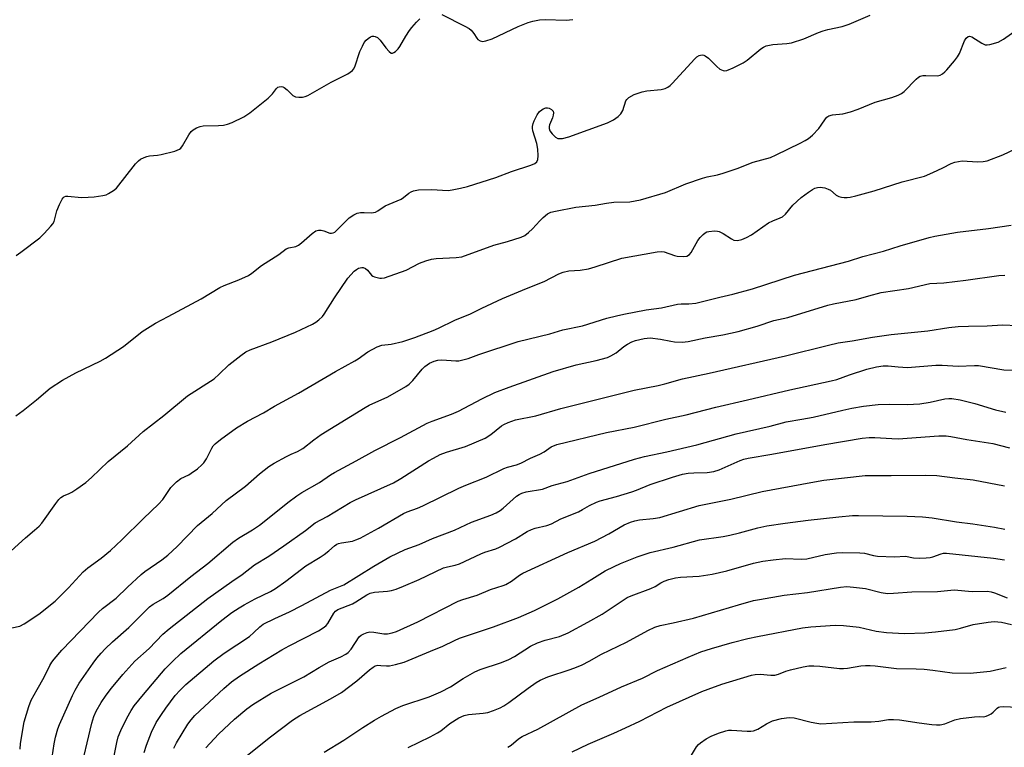
# Model space of a CAD drawing. Units: inches. Extents: x 1231771 to 1237771, y 585453 to 589453.
# Drawn here: x 1234651 to 1234941, y 586334 to 586548 of the extents above; entities that cross this region are included whole.
import ezdxf

# ---------------------------------------------------------------- set-up
doc = ezdxf.new("R2010")
doc.units = ezdxf.units.IN
doc.header["$MEASUREMENT"] = 0
doc.layers.add('Undefined', color=1, linetype='Continuous')

msp = doc.modelspace()

# ---------------------------------------------------------------- linework, layer by layer
at = {"layer": 'Undefined'}
for points, elevation in [([(1234649.62, 586431.63), (1234651.8, 586433.21), (1234655.76, 586436.34), (1234659.73, 586439.78), (1234663.38, 586442.15), (1234667.35, 586444.34), (1234674.55, 586447.77), (1234676.1, 586448.61), (1234681.42, 586452.11), (1234686.9, 586456.48), (1234690.82, 586458.96), (1234694.58, 586460.9), (1234704.25, 586466.13), (1234709.75, 586469.48), (1234711.05, 586470.06), (1234715.38, 586471.68), (1234718.21, 586473.04), (1234719.18, 586473.7), (1234721.98, 586475.93), (1234727.1, 586479.16), (1234729.33, 586480.81), (1234730.05, 586481.16), (1234732.16, 586481.55), (1234732.9, 586481.89), (1234733.82, 586482.59), (1234736.9, 586485.36), (1234738.06, 586486.14), (1234738.82, 586486.34), (1234739.6, 586486.33), (1234740.38, 586486.14), (1234742.18, 586485.51), (1234742.66, 586485.46), (1234743.11, 586485.54), (1234743.58, 586485.79), (1234744.23, 586486.33), (1234747.8, 586489.94), (1234749.19, 586490.86), (1234750.19, 586491.32), (1234751.2, 586491.54), (1234752.24, 586491.59), (1234754.5, 586491.48), (1234755.05, 586491.52), (1234755.56, 586491.66), (1234756.28, 586492.06), (1234758.49, 586493.56), (1234763.15, 586495.52), (1234763.87, 586496), (1234765.42, 586497.28), (1234766.09, 586497.67), (1234766.79, 586497.97), (1234768.24, 586498.2), (1234772.14, 586498.36), (1234777.03, 586498.05), (1234778.16, 586498.18), (1234780.69, 586498.7), (1234782.66, 586499.22), (1234791.05, 586501.87), (1234795.65, 586503.61), (1234801.32, 586505.5), (1234802.52, 586505.99), (1234803.08, 586506.44), (1234803.38, 586507.13), (1234803.47, 586508.21), (1234803.42, 586510.21), (1234803.17, 586511.9), (1234801.96, 586515.62), (1234801.85, 586516.36), (1234801.88, 586516.91), (1234802.06, 586517.73), (1234802.32, 586518.5), (1234803.24, 586520.3), (1234803.93, 586521.25), (1234804.56, 586521.82), (1234805.02, 586522.13), (1234805.78, 586522.36), (1234806.3, 586522.38), (1234806.8, 586522.29), (1234807.46, 586521.93), (1234807.9, 586521.38), (1234807.99, 586520.92), (1234807.93, 586520.17), (1234807.72, 586519.47), (1234806.81, 586517.39), (1234806.72, 586516.87), (1234806.73, 586516.33), (1234806.98, 586515.58), (1234807.64, 586514.71), (1234808.65, 586513.76), (1234809.33, 586513.39), (1234809.84, 586513.32), (1234810.66, 586513.38), (1234812.6, 586513.84), (1234823.91, 586517.96), (1234824.97, 586518.43), (1234825.7, 586518.86), (1234827.07, 586519.86), (1234827.88, 586520.61), (1234828.43, 586521.55), (1234829.39, 586524.39), (1234829.66, 586524.81), (1234830.27, 586525.39), (1234831.76, 586526.28), (1234834.13, 586527.09), (1234835.56, 586527.35), (1234839.74, 586527.8), (1234840.89, 586528.08), (1234841.69, 586528.42), (1234842.36, 586528.93), (1234842.97, 586529.53), (1234849.65, 586536.77), (1234850.26, 586537.35), (1234850.92, 586537.78), (1234851.36, 586537.92), (1234851.83, 586537.95), (1234852.29, 586537.87), (1234852.75, 586537.67), (1234853.65, 586536.98), (1234856.19, 586534.52), (1234857.07, 586533.79), (1234858.02, 586533.38), (1234858.52, 586533.32), (1234859.07, 586533.41), (1234860.97, 586534.16), (1234863.91, 586535.61), (1234865.06, 586536.44), (1234869.11, 586539.73), (1234869.85, 586540.23), (1234870.64, 586540.59), (1234872.65, 586541.06), (1234876.76, 586541.28), (1234878.19, 586541.5), (1234881.79, 586542.67), (1234886.07, 586544.55), (1234887.45, 586545.06), (1234888.86, 586545.44), (1234893.07, 586546.31), (1234895.1, 586546.97), (1234901.34, 586549.66)], 476), ([(1234649.73, 586478.86), (1234651.18, 586479.84), (1234656.76, 586484.11), (1234658.03, 586485.32), (1234660, 586487.48), (1234660.53, 586488.17), (1234660.91, 586488.89), (1234661.16, 586489.66), (1234661.74, 586492.05), (1234662.52, 586493.92), (1234663.28, 586495.44), (1234663.58, 586495.87), (1234663.94, 586496.19), (1234664.4, 586496.34), (1234664.93, 586496.37), (1234668.97, 586496.01), (1234671.01, 586496.04), (1234672.75, 586496.21), (1234675.29, 586496.59), (1234676.22, 586496.8), (1234676.97, 586497.1), (1234678.47, 586498), (1234679.34, 586498.75), (1234684.94, 586505.89), (1234685.75, 586506.72), (1234686.43, 586507.21), (1234687.42, 586507.75), (1234688.2, 586508.05), (1234689.04, 586508.21), (1234691.35, 586508.41), (1234692.51, 586508.6), (1234696.53, 586509.65), (1234697.86, 586510.18), (1234698.28, 586510.51), (1234698.8, 586511.17), (1234700.66, 586514.46), (1234701.29, 586515.39), (1234701.88, 586515.94), (1234702.89, 586516.48), (1234703.99, 586516.87), (1234704.83, 586517.05), (1234709.4, 586517.16), (1234710.86, 586517.32), (1234712, 586517.54), (1234713.37, 586518.05), (1234716.83, 586519.77), (1234718.56, 586520.86), (1234724.01, 586525.26), (1234725.28, 586526.47), (1234726.49, 586528.06), (1234726.88, 586528.42), (1234727.26, 586528.61), (1234727.86, 586528.69), (1234728.3, 586528.58), (1234728.72, 586528.36), (1234729.57, 586527.72), (1234731.28, 586526.04), (1234732, 586525.65), (1234733.03, 586525.49), (1234734.1, 586525.52), (1234734.89, 586525.7), (1234735.68, 586526.05), (1234742.55, 586529.96), (1234747.48, 586532.42), (1234748.83, 586533.33), (1234749.17, 586533.75), (1234749.54, 586534.5), (1234751.01, 586538.96), (1234751.73, 586540.57), (1234752.31, 586541.58), (1234752.82, 586542.28), (1234753.44, 586542.84), (1234754.13, 586543.27), (1234754.62, 586543.44), (1234755.09, 586543.48), (1234755.55, 586543.4), (1234756.21, 586543.05), (1234756.95, 586542.33), (1234758.69, 586540.04), (1234759.63, 586538.95), (1234760.21, 586538.52), (1234760.62, 586538.47), (1234761.05, 586538.65), (1234761.47, 586538.95), (1234762.28, 586539.73), (1234762.79, 586540.47), (1234764.54, 586543.52), (1234765.58, 586545.19), (1234766.3, 586546.08), (1234767.67, 586547.57), (1234768.71, 586548.56)], 474), ([(1234775.11, 586549.87), (1234781.93, 586546.45), (1234783.15, 586545.74), (1234783.81, 586545.21), (1234784.55, 586544.31), (1234785.45, 586542.9), (1234785.78, 586542.51), (1234786.39, 586542.13), (1234787.09, 586541.96), (1234788.14, 586542.1), (1234790, 586542.72), (1234797.6, 586546.35), (1234800.6, 586547.53), (1234801.98, 586547.95), (1234803.89, 586548.26), (1234805.57, 586548.4), (1234811.8, 586548.23), (1234813.76, 586548.43)], 474), ([(1234644.95, 586388.98), (1234652.54, 586395.7), (1234655.2, 586397.95), (1234656.49, 586399.15), (1234657.27, 586400.01), (1234661.43, 586405.87), (1234662.32, 586407.03), (1234662.91, 586407.65), (1234663.68, 586408.14), (1234665.41, 586408.8), (1234666.17, 586409.17), (1234667.64, 586410.14), (1234670.27, 586412.04), (1234671.94, 586413.53), (1234676.83, 586418.26), (1234682.53, 586422.81), (1234687.2, 586427.06), (1234693.26, 586431.77), (1234700.22, 586437.52), (1234708.05, 586442.58), (1234709.54, 586443.89), (1234712.42, 586446.7), (1234715.9, 586449.46), (1234717.36, 586450.47), (1234718.68, 586451.14), (1234725.11, 586453.5), (1234732.05, 586456.29), (1234737, 586458.66), (1234738.01, 586459.25), (1234738.93, 586459.94), (1234739.99, 586460.9), (1234740.53, 586461.56), (1234743.54, 586466.44), (1234747.45, 586472.19), (1234749.35, 586474.26), (1234749.97, 586474.8), (1234750.63, 586475.18), (1234751.54, 586475.4), (1234752.01, 586475.35), (1234752.67, 586475.09), (1234753.22, 586474.61), (1234754.39, 586473.13), (1234754.81, 586472.81), (1234755.28, 586472.59), (1234756.85, 586472.2), (1234757.39, 586472.18), (1234758.22, 586472.31), (1234764.63, 586474.53), (1234768.58, 586476.61), (1234770.44, 586477.36), (1234772.07, 586477.77), (1234773.47, 586478), (1234779.32, 586478.25), (1234781.01, 586478.49), (1234790.45, 586481.92), (1234794.48, 586483), (1234798.55, 586484.32), (1234799.55, 586484.81), (1234800.64, 586485.62), (1234801.86, 586486.75), (1234803.99, 586489.11), (1234804.98, 586490.09), (1234806.24, 586491.12), (1234807.22, 586491.61), (1234808.62, 586491.96), (1234814.62, 586493.14), (1234820.28, 586493.67), (1234823.65, 586494.27), (1234825.84, 586494.55), (1234830.55, 586494.7), (1234833.63, 586495.3), (1234841.05, 586497.45), (1234846.97, 586499.95), (1234851.92, 586501.63), (1234853.31, 586502.04), (1234856.35, 586502.66), (1234858.02, 586503.11), (1234862.14, 586504.46), (1234866.89, 586506.33), (1234871.96, 586507.75), (1234873.67, 586508.51), (1234880.65, 586511.96), (1234882.21, 586512.77), (1234883.19, 586513.38), (1234884.29, 586514.37), (1234886.15, 586516.32), (1234886.91, 586517.24), (1234888.2, 586519.18), (1234888.56, 586519.58), (1234889.18, 586520.03), (1234890.18, 586520.34), (1234893.22, 586520.62), (1234895.54, 586521.22), (1234897.79, 586521.97), (1234902.82, 586524.07), (1234907.71, 586525.44), (1234909.57, 586526.07), (1234910.51, 586526.59), (1234911.37, 586527.22), (1234914.91, 586530.84), (1234915.55, 586531.39), (1234916.02, 586531.66), (1234916.83, 586531.86), (1234917.69, 586531.92), (1234921.1, 586531.84), (1234921.9, 586532.03), (1234922.65, 586532.41), (1234923.32, 586532.94), (1234923.92, 586533.58), (1234926.2, 586536.26), (1234927.08, 586537.42), (1234927.61, 586538.42), (1234929.09, 586542.09), (1234929.64, 586542.94), (1234930.18, 586543.34), (1234930.58, 586543.45), (1234931.28, 586543.26), (1234934.19, 586541.38), (1234935.2, 586540.97), (1234935.73, 586540.94), (1234936.55, 586541.05), (1234939.04, 586541.74), (1234940.55, 586542.58), (1234945.32, 586545.91)], 478), ([(1234648.53, 586369.25), (1234650.88, 586369.75), (1234652.14, 586370.37), (1234656.44, 586373.21), (1234661.23, 586377.09), (1234665.21, 586381.03), (1234669.46, 586385.74), (1234670.82, 586386.88), (1234674.84, 586389.73), (1234677.53, 586392), (1234680.84, 586395.12), (1234687.22, 586401.42), (1234691.73, 586405.67), (1234692.93, 586406.98), (1234695.36, 586410.56), (1234696.95, 586412.23), (1234698.27, 586413.24), (1234700.61, 586414.33), (1234701.34, 586414.76), (1234703.17, 586416.1), (1234704.46, 586417.19), (1234705.02, 586417.83), (1234705.81, 586419.04), (1234707.36, 586422.12), (1234707.83, 586422.79), (1234708.39, 586423.41), (1234709.97, 586424.7), (1234714.67, 586428.17), (1234717.91, 586430.13), (1234722.61, 586432.58), (1234725.81, 586434.48), (1234732.88, 586438.33), (1234743.82, 586444.76), (1234749.56, 586447.85), (1234750.54, 586448.46), (1234753.32, 586450.47), (1234756.11, 586451.96), (1234757.43, 586452.47), (1234760.22, 586452.8), (1234763.65, 586453.59), (1234767.17, 586454.77), (1234772.58, 586456.79), (1234774.16, 586457.48), (1234778.93, 586459.84), (1234783.56, 586461.75), (1234786.89, 586463.38), (1234793.05, 586466.2), (1234800.08, 586469.14), (1234805.27, 586471.2), (1234809.59, 586473.44), (1234810.87, 586474), (1234812.59, 586474.37), (1234815.9, 586474.55), (1234818.37, 586474.95), (1234820.34, 586475.5), (1234828.16, 586478.06), (1234838.61, 586479.98), (1234839.77, 586480.03), (1234840.64, 586479.94), (1234843.65, 586478.92), (1234844.5, 586478.73), (1234846.23, 586478.59), (1234847.33, 586478.73), (1234848.07, 586479.17), (1234848.59, 586479.79), (1234850.59, 586483.28), (1234851.26, 586484.21), (1234852.08, 586485.03), (1234852.75, 586485.55), (1234853.23, 586485.81), (1234853.76, 586485.97), (1234855.46, 586486.11), (1234856.3, 586486.05), (1234856.83, 586485.92), (1234858.03, 586485.35), (1234860.43, 586483.79), (1234861.2, 586483.45), (1234862.24, 586483.35), (1234863.56, 586483.6), (1234864.87, 586484.18), (1234866.39, 586485.02), (1234871.41, 586488.55), (1234872.67, 586489.13), (1234874.78, 586489.94), (1234875.53, 586490.32), (1234876.35, 586491.07), (1234878.58, 586493.71), (1234880.95, 586495.92), (1234883.16, 586497.58), (1234884.33, 586498.32), (1234885.06, 586498.69), (1234885.8, 586498.91), (1234886.57, 586499), (1234887.93, 586498.78), (1234888.99, 586498.44), (1234889.67, 586498.09), (1234891.34, 586496.67), (1234892.06, 586496.25), (1234892.85, 586496.06), (1234893.69, 586495.97), (1234894.54, 586495.97), (1234895.41, 586496.08), (1234897.12, 586496.46), (1234902.51, 586497.97), (1234910.76, 586500.57), (1234917.3, 586502.3), (1234919.76, 586503.32), (1234922.72, 586504.69), (1234925.2, 586505.98), (1234926.23, 586506.36), (1234927.3, 586506.6), (1234928.4, 586506.73), (1234932.9, 586506.47), (1234934.61, 586506.55), (1234935.73, 586506.77), (1234940.42, 586508.55), (1234946.4, 586511.34)], 480), ([(1234650.93, 586333.52), (1234651.06, 586335.13), (1234652.13, 586341.54), (1234653.47, 586346.03), (1234654.22, 586347.94), (1234655.92, 586351.08), (1234657.98, 586354.65), (1234659.7, 586358.14), (1234660.28, 586359.09), (1234660.96, 586360.01), (1234663.21, 586362.62), (1234673.98, 586373.81), (1234675.23, 586374.91), (1234679.25, 586377.92), (1234682.53, 586381.2), (1234686.56, 586384.96), (1234687.69, 586385.86), (1234692.64, 586389.28), (1234694.41, 586390.62), (1234697.16, 586393.2), (1234703.13, 586399.4), (1234707.5, 586402.89), (1234711.66, 586406.69), (1234717.3, 586410.92), (1234721.46, 586414.58), (1234724.22, 586416.76), (1234725.72, 586417.71), (1234729.39, 586419.71), (1234730.73, 586420.37), (1234732.62, 586421.16), (1234734.2, 586422), (1234737.42, 586424.58), (1234739.58, 586426.16), (1234752.52, 586434.14), (1234753.76, 586434.8), (1234759.28, 586437.3), (1234764.57, 586440.34), (1234765.56, 586441.03), (1234766.64, 586442.05), (1234769.39, 586445.38), (1234770.16, 586446.2), (1234771.55, 586447.2), (1234772.88, 586447.79), (1234774, 586448.04), (1234775.14, 586448.14), (1234779.29, 586447.85), (1234780.16, 586447.89), (1234780.98, 586448.05), (1234782.89, 586448.59), (1234786.05, 586449.73), (1234797.64, 586453.56), (1234806.91, 586455.86), (1234810.78, 586457.02), (1234816.54, 586458.22), (1234823.72, 586460.39), (1234826.59, 586461.14), (1234828.79, 586461.63), (1234835.35, 586462.87), (1234839.85, 586463.5), (1234844.6, 586464.55), (1234845.62, 586464.65), (1234847.88, 586464.62), (1234849.92, 586464.88), (1234856.99, 586466.64), (1234860.83, 586467.51), (1234866.62, 586469.09), (1234879.03, 586473.14), (1234894.93, 586477.17), (1234899.17, 586478.63), (1234905.22, 586480.14), (1234910.12, 586481.71), (1234918.72, 586484.2), (1234920.41, 586484.6), (1234927.04, 586485.77), (1234936.17, 586486.82), (1234942.81, 586487.86)], 482), ([(1234659.78, 586327.18), (1234660.93, 586335.05), (1234661.31, 586337.04), (1234662.01, 586339.46), (1234662.5, 586340.8), (1234666.34, 586349.32), (1234667.11, 586350.89), (1234668.36, 586352.92), (1234672.45, 586358.82), (1234673.5, 586360.26), (1234674.77, 586361.78), (1234675.94, 586363.05), (1234678.09, 586365.08), (1234682.98, 586369.33), (1234688.99, 586375.41), (1234690.09, 586376.21), (1234693.04, 586377.89), (1234694.48, 586378.89), (1234701.19, 586384.37), (1234706.26, 586388.15), (1234713.58, 586394.46), (1234715.27, 586395.63), (1234719.33, 586398.08), (1234721.43, 586399.51), (1234725.79, 586402.88), (1234729.76, 586406.12), (1234732.46, 586408.12), (1234733.92, 586409.04), (1234739.09, 586411.99), (1234742.3, 586414.24), (1234743.49, 586414.97), (1234749.93, 586418.39), (1234755.38, 586421.47), (1234762.94, 586425.26), (1234770.81, 586429.48), (1234772.33, 586430.12), (1234778.02, 586432.17), (1234780.09, 586433.04), (1234786.94, 586436.64), (1234790.77, 586438.5), (1234794.93, 586440.1), (1234807.96, 586444.77), (1234814.72, 586446.73), (1234820.61, 586448), (1234823.93, 586448.89), (1234824.97, 586449.35), (1234826.46, 586450.23), (1234828.73, 586452.05), (1234829.88, 586452.81), (1234831.09, 586453.48), (1234832.15, 586453.89), (1234834.76, 586454.45), (1234836.5, 586454.64), (1234839.6, 586454.29), (1234842.55, 586453.61), (1234843.66, 586453.43), (1234845.97, 586453.34), (1234847.69, 586453.53), (1234852.67, 586454.59), (1234857.88, 586455.56), (1234862.47, 586456.51), (1234868.02, 586458.06), (1234872.95, 586459.71), (1234877.02, 586460.64), (1234888.8, 586464.25), (1234890.5, 586464.64), (1234897.2, 586465.92), (1234900.91, 586467.01), (1234904.54, 586467.96), (1234912.58, 586469.12), (1234918.89, 586470.66), (1234923.01, 586470.88), (1234929.54, 586471.61), (1234939.21, 586473.03), (1234940.96, 586473.1)], 484), ([(1234668.43, 586325.84), (1234672.07, 586341.12), (1234672.62, 586343.08), (1234673.32, 586344.71), (1234674.82, 586347.2), (1234676.31, 586349.36), (1234677.88, 586351.46), (1234681.19, 586355.52), (1234684.74, 586359.4), (1234688.92, 586363.17), (1234692.95, 586367.38), (1234694.81, 586368.97), (1234706.21, 586377.82), (1234713.28, 586382.91), (1234716.33, 586384.9), (1234719.95, 586387.76), (1234724.16, 586390.29), (1234728.57, 586393.33), (1234734.94, 586397.91), (1234737.8, 586400.14), (1234741.37, 586402.01), (1234748.17, 586406.15), (1234749.68, 586406.92), (1234760.86, 586411.91), (1234763.06, 586413.23), (1234771.17, 586418.39), (1234772.65, 586419.23), (1234774.66, 586420.23), (1234776.47, 586420.99), (1234782.08, 586422.66), (1234787.88, 586425.07), (1234789.57, 586426.18), (1234792.68, 586428.73), (1234793.41, 586429.15), (1234794.7, 586429.71), (1234796.84, 586430.45), (1234802.82, 586431.65), (1234810.19, 586433.79), (1234831.75, 586439.19), (1234838.82, 586440.56), (1234840.83, 586441.06), (1234846.04, 586442.55), (1234853.85, 586444.21), (1234876.39, 586449.38), (1234889, 586452.51), (1234891.85, 586453.14), (1234896.05, 586453.73), (1234901.96, 586454.8), (1234907.5, 586455.65), (1234918.27, 586456.69), (1234924.5, 586457.67), (1234927.28, 586457.97), (1234930.32, 586458.09), (1234935.8, 586458.13), (1234940.25, 586458.47), (1234944.68, 586458.24)], 486), ([(1234678.6, 586331.52), (1234679.39, 586335.5), (1234679.85, 586337.15), (1234680.58, 586338.98), (1234682.31, 586342.62), (1234683.59, 586344.84), (1234684.54, 586346.25), (1234687.26, 586349.63), (1234693.64, 586357.12), (1234695.82, 586359.33), (1234698.31, 586361.63), (1234710.34, 586371.49), (1234713.31, 586373.71), (1234715.42, 586375.14), (1234716.89, 586376.01), (1234720.16, 586377.76), (1234724.72, 586379.97), (1234726.11, 586380.79), (1234729.16, 586383), (1234735.13, 586387.51), (1234739.34, 586390.07), (1234740.51, 586390.87), (1234741.86, 586391.91), (1234743.52, 586393.41), (1234744.2, 586393.85), (1234744.71, 586394.07), (1234745.55, 586394.29), (1234748.79, 586394.8), (1234749.82, 586395.13), (1234751.08, 586395.66), (1234756.45, 586398.54), (1234763.85, 586402.94), (1234764.89, 586403.39), (1234767.97, 586404.47), (1234769.54, 586405.14), (1234780.15, 586410.4), (1234782.18, 586411.25), (1234788.24, 586413.59), (1234793.42, 586416.11), (1234794.53, 586416.52), (1234797.09, 586417.27), (1234798.37, 586417.76), (1234801.3, 586419.22), (1234804.04, 586420.4), (1234805.28, 586421.1), (1234807.39, 586422.54), (1234809, 586423.23), (1234823.68, 586426.71), (1234831.83, 586428.36), (1234841.08, 586430.68), (1234847.12, 586431.94), (1234855.82, 586434.25), (1234865.17, 586436.36), (1234877.64, 586439.37), (1234889.87, 586441.96), (1234891.45, 586442.41), (1234895.23, 586443.78), (1234900.32, 586445.4), (1234903.17, 586446.12), (1234905.14, 586446.41), (1234906.59, 586446.39), (1234909.59, 586446.07), (1234912.27, 586445.92), (1234920.69, 586446.61), (1234922.57, 586446.58), (1234927.28, 586446.25), (1234932.06, 586446.49), (1234933.19, 586446.47), (1234940.73, 586445.26), (1234943.63, 586445.14)], 488), ([(1234687.44, 586332.53), (1234688.16, 586334.71), (1234689.64, 586338.54), (1234691.03, 586341.31), (1234692.52, 586343.71), (1234693.82, 586345.61), (1234696.64, 586349.34), (1234698.03, 586350.85), (1234699.73, 586352.49), (1234708.03, 586359.54), (1234711.05, 586361.79), (1234718.47, 586366.68), (1234719.81, 586367.81), (1234721.55, 586369.54), (1234722.55, 586370.29), (1234725.94, 586372.01), (1234730.23, 586373.95), (1234733.95, 586375.76), (1234742.34, 586380.31), (1234745.29, 586381.48), (1234746.24, 586381.93), (1234755.09, 586387.4), (1234759.82, 586390.1), (1234762.07, 586391.24), (1234764.34, 586392.25), (1234768.45, 586393.77), (1234772.44, 586395.55), (1234778.87, 586397.95), (1234783.87, 586400.33), (1234789.58, 586402.41), (1234791.17, 586403.1), (1234792.37, 586403.8), (1234793.22, 586404.45), (1234797.18, 586407.99), (1234797.89, 586408.49), (1234798.66, 586408.88), (1234800.03, 586409.29), (1234804.82, 586410.07), (1234807.69, 586411.12), (1234812.11, 586412.33), (1234818.5, 586414.65), (1234831.87, 586418.93), (1234834.81, 586419.68), (1234841.46, 586421.03), (1234850.29, 586423.16), (1234861.89, 586426.41), (1234871.9, 586428.62), (1234876.58, 586429.87), (1234881.22, 586430.65), (1234884.57, 586431.31), (1234893.3, 586433.37), (1234895.89, 586433.89), (1234899.37, 586434.5), (1234903.7, 586434.98), (1234907.14, 586435.09), (1234912.22, 586435.05), (1234915.97, 586435.22), (1234919.01, 586435.69), (1234923.31, 586436.64), (1234924.48, 586436.79), (1234925.35, 586436.8), (1234927.87, 586436.38), (1234932.19, 586435.26), (1234938.21, 586433.39), (1234941.25, 586432.78)], 490), ([(1234696.18, 586333.81), (1234697.02, 586335.34), (1234700.3, 586340.83), (1234701.26, 586342.14), (1234702.37, 586343.36), (1234710.9, 586351.34), (1234713.23, 586353.29), (1234715.56, 586354.99), (1234721.22, 586358.62), (1234728.02, 586362.75), (1234730.2, 586363.94), (1234738.81, 586368.36), (1234740.46, 586369.38), (1234741.07, 586369.87), (1234741.61, 586370.48), (1234743.36, 586373.53), (1234743.83, 586374.12), (1234744.46, 586374.62), (1234748.83, 586376.31), (1234749.85, 586376.89), (1234753.04, 586378.96), (1234754.08, 586379.47), (1234755.31, 586379.73), (1234759.13, 586380.01), (1234760.29, 586380.24), (1234761.69, 586380.66), (1234763.9, 586381.46), (1234768.51, 586383.47), (1234775.68, 586386.87), (1234776.77, 586387.24), (1234779.04, 586387.64), (1234780.38, 586388.05), (1234786.61, 586391.06), (1234787.83, 586391.52), (1234791.09, 586392.52), (1234792.17, 586392.96), (1234796.8, 586395.42), (1234800.25, 586397.56), (1234801.53, 586398.22), (1234802.61, 586398.6), (1234806.03, 586399.41), (1234807.4, 586399.84), (1234810.21, 586401.3), (1234815.39, 586403.41), (1234816.59, 586404.04), (1234818.6, 586405.27), (1234820.7, 586406.22), (1234821.81, 586406.59), (1234826.64, 586407.9), (1234831.14, 586409.26), (1234832.48, 586409.75), (1234836.48, 586411.41), (1234843.13, 586413.63), (1234846.05, 586414.46), (1234847.71, 586414.77), (1234849.41, 586414.91), (1234853.33, 586414.98), (1234855.24, 586415.24), (1234856.82, 586415.77), (1234863.01, 586418.51), (1234864.06, 586418.87), (1234865.38, 586419.2), (1234872.38, 586420.4), (1234887.96, 586423.26), (1234898.93, 586425.06), (1234901.01, 586425.3), (1234902.71, 586425.32), (1234907.68, 586424.97), (1234909.52, 586424.92), (1234921.51, 586425.77), (1234923.74, 586425.75), (1234925.12, 586425.57), (1234929.81, 586424.69), (1234937.45, 586423.49), (1234942.35, 586422.26)], 492), ([(1234705.6, 586333.9), (1234709.33, 586337.96), (1234714.03, 586342.3), (1234717.72, 586345.36), (1234719.5, 586346.63), (1234724.9, 586350), (1234734.46, 586354.81), (1234738.97, 586357.5), (1234741.96, 586359.17), (1234745.36, 586360.66), (1234746.89, 586361.47), (1234747.55, 586361.97), (1234748.44, 586362.96), (1234750.81, 586366.53), (1234751.41, 586367.1), (1234752.12, 586367.5), (1234753.16, 586367.89), (1234753.98, 586368.02), (1234755.13, 586367.93), (1234758.02, 586367.5), (1234759.15, 586367.48), (1234760.52, 586367.73), (1234761.83, 586368.14), (1234768.06, 586371.04), (1234780, 586377.06), (1234781.3, 586377.55), (1234785.53, 586378.86), (1234789.52, 586380.56), (1234793.19, 586381.68), (1234793.96, 586381.98), (1234795.7, 586382.99), (1234797.99, 586384.74), (1234799.02, 586385.31), (1234812.23, 586391.37), (1234820.21, 586394.78), (1234824.33, 586396.91), (1234828.85, 586399.55), (1234830.68, 586400.32), (1234832.03, 586400.74), (1234833.35, 586401), (1234837.37, 586401.4), (1234839.4, 586401.76), (1234850.91, 586405.28), (1234860.23, 586407.12), (1234869.48, 586409.34), (1234883.79, 586412.03), (1234887.63, 586412.68), (1234899.85, 586414.07), (1234902.8, 586414.14), (1234907.54, 586414.08), (1234917.49, 586414.23), (1234920.91, 586414.14), (1234926.23, 586413.42), (1234931.62, 586412.86), (1234940.88, 586411.06)], 494), ([(1234717.94, 586331.73), (1234724.65, 586337.14), (1234731.11, 586341.99), (1234733.34, 586343.45), (1234742.39, 586348.29), (1234745.61, 586350.2), (1234750.15, 586353.57), (1234753.82, 586356.9), (1234754.87, 586357.69), (1234755.54, 586358.02), (1234756.33, 586358.19), (1234757.17, 586358.18), (1234758.88, 586357.99), (1234759.75, 586358.04), (1234761.5, 586358.4), (1234764.09, 586359.12), (1234771.76, 586362.33), (1234775.44, 586363.78), (1234778.84, 586365.47), (1234780.39, 586366.15), (1234790.4, 586369.57), (1234797.77, 586372.28), (1234802.41, 586374.3), (1234809.36, 586377.76), (1234815.47, 586381.18), (1234819.29, 586383.61), (1234823.3, 586386.01), (1234825.88, 586387.34), (1234827.73, 586388.19), (1234832.7, 586390.13), (1234836.52, 586391.46), (1234843.26, 586393.02), (1234851, 586395.12), (1234858.03, 586396.13), (1234860.02, 586396.48), (1234862.86, 586397.19), (1234868.18, 586398.67), (1234870.91, 586399.24), (1234876.31, 586400.08), (1234883.01, 586400.97), (1234892.11, 586401.95), (1234896.15, 586402.28), (1234897.88, 586402.32), (1234912.26, 586402.08), (1234916.75, 586401.93), (1234919.57, 586401.58), (1234926.72, 586400.45), (1234931.53, 586399.86), (1234937.9, 586398.86), (1234940.96, 586398.25)], 496)]:
    msp.add_lwpolyline(points, dxfattribs=dict(at, elevation=elevation))
for points in [[(1234740.53, 586332.58, 498), (1234746.32, 586336.1, 498), (1234751.86, 586339.84, 498), (1234755.33, 586342, 498), (1234757.35, 586343.19, 498), (1234761.6, 586345.45, 498), (1234763.69, 586346.34, 498), (1234771.45, 586348.87, 498), (1234774.84, 586350.35, 498), (1234777.67, 586351.87, 498), (1234781.44, 586354.31, 498), (1234784.91, 586356.25, 498), (1234786.47, 586356.91, 498), (1234792.74, 586359.06, 498), (1234794.87, 586359.9, 498), (1234796.52, 586360.78, 498), (1234801.26, 586363.79, 498), (1234803.33, 586364.84, 498), (1234805.55, 586365.58, 498), (1234809.8, 586366.65, 498), (1234812.39, 586367.73, 498), (1234818.19, 586370.88, 498), (1234822.35, 586373.26, 498), (1234828.55, 586377.39, 498), (1234829.76, 586378.12, 498), (1234830.94, 586378.7, 498), (1234836.75, 586380.86, 498), (1234837.94, 586381.44, 498), (1234839.63, 586382.48, 498), (1234840.61, 586382.97, 498), (1234841.99, 586383.43, 498), (1234843.97, 586383.94, 498), (1234845.42, 586384.15, 498), (1234850.99, 586384.44, 498), (1234854.78, 586385.01, 498), (1234859.11, 586385.98, 498), (1234866.94, 586388.29, 498), (1234869.66, 586388.86, 498), (1234872.74, 586389.28, 498), (1234876.39, 586389.66, 498), (1234880.99, 586389.49, 498), (1234882.65, 586389.56, 498), (1234888.03, 586390.78, 498), (1234891.4, 586391.33, 498), (1234893.12, 586391.4, 498), (1234898.31, 586391.33, 498), (1234899.66, 586391.17, 498), (1234902.3, 586390.55, 498), (1234903.44, 586390.37, 498), (1234908.5, 586390.17, 498), (1234911.77, 586390.37, 498), (1234914.08, 586389.88, 498), (1234915.79, 586389.77, 498), (1234917.82, 586389.81, 498), (1234918.96, 586389.92, 498), (1234919.79, 586390.15, 498), (1234922.19, 586391.06, 498), (1234922.9, 586391.17, 498), (1234923.76, 586391.18, 498), (1234937.69, 586389.76, 498), (1234940.91, 586389.22, 498)], [(1234765.19, 586333.97, 500), (1234771.67, 586337.13, 500), (1234773.9, 586338.33, 500), (1234774.83, 586338.94, 500), (1234777.48, 586341.02, 500), (1234780.16, 586342.73, 500), (1234781.7, 586343.37, 500), (1234783.03, 586343.75, 500), (1234787.34, 586344.1, 500), (1234788.73, 586344.32, 500), (1234790.41, 586344.89, 500), (1234792.34, 586345.66, 500), (1234793.39, 586346.23, 500), (1234794.89, 586347.21, 500), (1234800.56, 586351.47, 500), (1234802.91, 586353.08, 500), (1234804.13, 586353.79, 500), (1234806.41, 586354.81, 500), (1234812.92, 586356.94, 500), (1234814.84, 586357.65, 500), (1234816.44, 586358.36, 500), (1234818.52, 586359.38, 500), (1234822.22, 586361.45, 500), (1234829.56, 586365.03, 500), (1234835.79, 586368.45, 500), (1234837.88, 586369.42, 500), (1234839.42, 586369.91, 500), (1234843.27, 586370.67, 500), (1234849.32, 586372.12, 500), (1234862.57, 586376.04, 500), (1234866.98, 586377.23, 500), (1234868.67, 586377.61, 500), (1234875.98, 586378.8, 500), (1234882.82, 586379.66, 500), (1234892.6, 586381.2, 500), (1234894.46, 586381.36, 500), (1234896.43, 586381.24, 500), (1234899.94, 586380.78, 500), (1234904.59, 586379.65, 500), (1234906.45, 586379.38, 500), (1234908.14, 586379.41, 500), (1234913.57, 586379.87, 500), (1234921.1, 586379.9, 500), (1234926.05, 586380.43, 500), (1234931.34, 586379.95, 500), (1234935.86, 586380, 500), (1234936.92, 586379.84, 500), (1234937.94, 586379.56, 500), (1234941.64, 586378.05, 500)], [(1234794.59, 586334.04, 502), (1234795.54, 586334.66, 502), (1234797.72, 586336.51, 502), (1234798.8, 586337.22, 502), (1234803.38, 586339.37, 502), (1234816.35, 586346.55, 502), (1234821.51, 586348.82, 502), (1234828.03, 586351.84, 502), (1234834.24, 586354.37, 502), (1234838.69, 586356.63, 502), (1234847.73, 586360.62, 502), (1234851.39, 586362.13, 502), (1234854.57, 586363.19, 502), (1234860.7, 586364.91, 502), (1234865.31, 586366.08, 502), (1234868.1, 586366.67, 502), (1234881.38, 586369.25, 502), (1234883.86, 586369.53, 502), (1234891.01, 586370, 502), (1234893.43, 586369.9, 502), (1234898.06, 586369.38, 502), (1234903.1, 586368.24, 502), (1234906.17, 586367.82, 502), (1234911.41, 586367.57, 502), (1234917.43, 586367.73, 502), (1234920.57, 586368.04, 502), (1234926.32, 586368.75, 502), (1234927.94, 586369.11, 502), (1234931.66, 586370.2, 502), (1234936.05, 586370.88, 502), (1234937.81, 586371.05, 502), (1234940, 586370.87, 502), (1234942.98, 586370.22, 502)], [(1234813.51, 586332.68, 504), (1234818.22, 586334.92, 504), (1234825.77, 586338.16, 504), (1234829.22, 586339.73, 504), (1234833.43, 586341.77, 504), (1234841.4, 586345.86, 504), (1234851.68, 586350.44, 504), (1234853.62, 586351.21, 504), (1234857.58, 586352.62, 504), (1234866.32, 586355.3, 504), (1234867.48, 586355.5, 504), (1234868.95, 586355.59, 504), (1234872.07, 586355.26, 504), (1234873.19, 586355.32, 504), (1234874.29, 586355.58, 504), (1234876.48, 586356.47, 504), (1234877.88, 586356.9, 504), (1234881.59, 586357.76, 504), (1234883.28, 586357.99, 504), (1234884.68, 586358.05, 504), (1234886.44, 586357.97, 504), (1234892.3, 586357.29, 504), (1234893.46, 586357.22, 504), (1234894.62, 586357.33, 504), (1234898.55, 586358.02, 504), (1234899.91, 586358.13, 504), (1234901.27, 586358.13, 504), (1234902.81, 586358.01, 504), (1234909.06, 586357.29, 504), (1234914.88, 586357.16, 504), (1234917.21, 586357.01, 504), (1234919.82, 586356.74, 504), (1234925.44, 586355.93, 504), (1234930.74, 586355.85, 504), (1234936.68, 586356.44, 504), (1234941.38, 586357.53, 504)], [(1234848.35, 586331.22, 506), (1234850.15, 586334.18, 506), (1234850.7, 586334.86, 506), (1234851.33, 586335.4, 506), (1234852.98, 586336.49, 506), (1234854.46, 586337.33, 506), (1234856.59, 586338.18, 506), (1234858.77, 586338.91, 506), (1234859.58, 586339.05, 506), (1234860.43, 586339.09, 506), (1234865.06, 586338.78, 506), (1234866.12, 586338.79, 506), (1234866.91, 586338.9, 506), (1234868.19, 586339.36, 506), (1234870.82, 586341, 506), (1234872.58, 586341.86, 506), (1234875.16, 586342.49, 506), (1234877.48, 586342.84, 506), (1234878.89, 586342.69, 506), (1234883.92, 586341.44, 506), (1234885.64, 586341.11, 506), (1234886.8, 586340.97, 506), (1234896.51, 586341.55, 506), (1234901.64, 586341.52, 506), (1234903.86, 586341.73, 506), (1234906.7, 586342.21, 506), (1234908.16, 586342.27, 506), (1234909.91, 586342.16, 506), (1234915.78, 586341.22, 506), (1234919.46, 586340.75, 506), (1234920.87, 586340.64, 506), (1234921.98, 586340.69, 506), (1234923.33, 586340.98, 506), (1234926.23, 586342.09, 506), (1234927.93, 586342.54, 506), (1234932, 586343.03, 506), (1234933.47, 586343.09, 506), (1234934.72, 586343.03, 506), (1234935.49, 586343.17, 506), (1234936.21, 586343.48, 506), (1234936.91, 586343.9, 506), (1234937.53, 586344.41, 506), (1234938.68, 586345.58, 506), (1234939.1, 586345.84, 506), (1234939.53, 586345.99, 506), (1234940.5, 586346.05, 506), (1234946.95, 586345.79, 506)]]:
    msp.add_polyline3d(points, dxfattribs=at)

doc.saveas('drawing.dxf')
